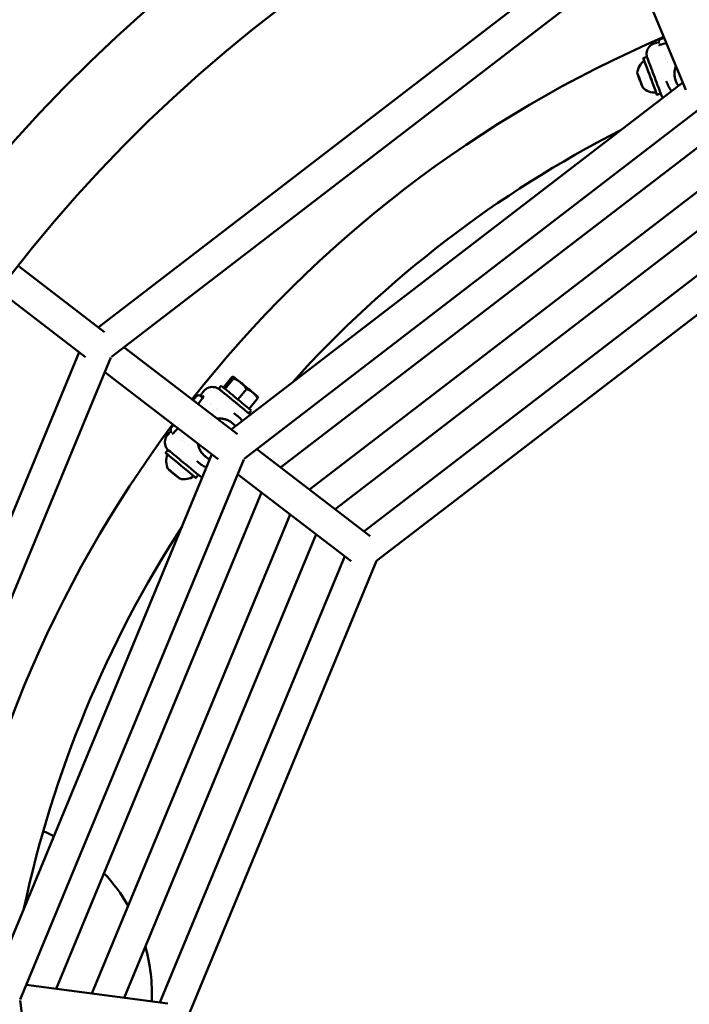
# Model space of a CAD drawing. Units: millimetres. Extents: x 1940 to 9940, y 200 to 8200.
# Drawn here: x 5368 to 5710, y 4273 to 4776 of the extents above; entities that cross this region are included whole.
import ezdxf

# ---------------------------------------------------------------- set-up
doc = ezdxf.new("R2010")
doc.units = ezdxf.units.MM
doc.header["$LTSCALE"] = 20
doc.layers.add('Geometrie náčrtu (ISO)', color=7, linetype='Continuous', lineweight=25)
doc.layers.add('Viditelná (ISO)', color=7, linetype='Continuous', lineweight=50)

# ---------------------------------------------------------------- blocks, each defined once
blk = doc.blocks.new('LP010')
at = {"layer": 'Geometrie náčrtu (ISO)'}
blk.add_circle((0, 0), 4000, dxfattribs=at)
at = {"layer": 'Viditelná (ISO)'}
for p, q in [((-532.31, 418.54), (-266.51, 622.5)), ((-525.55, 403.55), (-253.78, 612.09)), ((-260.17, 607.19), (-232.23, 539.75)), ((-246.96, 563.96), (-248.43, 563.41)), ((-245.4, 562.73), (-245.62, 563.26)), ((-243.24, 566.32), (-245.04, 565.64)), ((-252.08, 556.61), (-253.95, 555.91)), ((-243.28, 557.27), (-243.28, 557.27)), ((-242.66, 555.77), (-242.66, 555.77)), ((-241.72, 553.52), (-241.72, 553.52)), ((-256.82, 547.87), (-256.2, 546.18)), ((-256.22, 546.3), (-256.82, 547.87)), ((-233.79, 543.52), (-464.49, 366.5)), ((-255.01, 543.06), (-256.22, 546.3)), ((-256.18, 546.19), (-256.2, 546.18)), ((-256.2, 546.18), (-254.99, 542.94)), ((-254.39, 541.38), (-255.01, 543.06)), ((-254.97, 542.95), (-254.99, 542.94)), ((-254.99, 542.94), (-254.39, 541.38)), ((-242.23, 544.28), (-242.23, 544.28)), ((-242.22, 544.26), (-241.47, 542.46)), ((-242.11, 544.32), (-242.11, 544.32)), ((-245.08, 537.88), (-246.96, 537.18)), ((-245.36, 538.67), (-244.58, 536.78)), ((-221.07, 533.12), (-457.74, 351.52)), ((-221.56, 513.99), (-439.13, 347.04)), ((-424.48, 335.8), (-214.49, 496.92)), ((-411.33, 325.71), (-208.15, 481.62)), ((-201.08, 464.55), (-396.68, 314.46)), ((-188.17, 454.29), (-390.11, 299.34)), ((-529.06, 416.05), (-572.71, 449.54)), ((-538.81, 403.36), (-582.45, 436.84)), ((-461.25, 364.01), (-519.17, 408.45)), ((-670.26, 96.31), (-542.05, 405.84)), ((-656.92, 86.71), (-525.83, 403.2)), ((-470.99, 351.32), (-528.91, 395.76)), ((-468.38, 387.84), (-464.03, 393.11)), ((-467.55, 387.15), (-463.17, 392.46)), ((-463.19, 393.37), (-463.25, 393.38)), ((-470.84, 387.24), (-469.57, 388.78)), ((-470.6, 387), (-467.84, 384.88)), ((-460.99, 381.76), (-456.62, 387.07)), ((-482.31, 383.33), (-483.84, 381.34)), ((-478.58, 385.85), (-479.43, 384.82)), ((-450.92, 382.34), (-455.29, 377.04)), ((-450.85, 383.19), (-450.82, 383.12)), ((-474.81, 379.24), (-474.81, 379.24)), ((-474.4, 379.31), (-474.4, 379.31)), ((-471.8, 376.77), (-471.8, 376.77)), ((-463.03, 374.83), (-461.48, 373.64)), ((-455.34, 374.59), (-454.14, 376.06)), ((-493.81, 368.83), (-495.04, 367.34)), ((-495.85, 364.92), (-496.85, 363.72)), ((-493.89, 364.64), (-494.34, 364.98)), ((-489.32, 360.97), (-489.32, 360.97)), ((-488.03, 359.99), (-488.03, 359.99)), ((-486.1, 358.5), (-486.1, 358.5)), ((-474.23, 353.81), (-585.51, 85.15)), ((-496.61, 356), (-497.89, 354.46)), ((-393.43, 311.98), (-451.35, 356.42)), ((-458.01, 351.16), (-572.17, 75.56)), ((-481.91, 350.25), (-481.91, 350.25)), ((-481.9, 350.24), (-480.35, 349.05)), ((-481.83, 350.35), (-481.83, 350.35)), ((-496.34, 346.06), (-494.97, 344.91)), ((-495.05, 345), (-496.34, 346.06)), ((-492.38, 342.8), (-495.05, 345)), ((-494.95, 344.92), (-494.97, 344.91)), ((-494.97, 344.91), (-492.3, 342.7)), ((-491, 341.65), (-492.38, 342.8)), ((-492.28, 342.72), (-492.3, 342.7)), ((-492.3, 342.7), (-491, 341.65)), ((-481.19, 343.27), (-482.46, 341.73)), ((-481.83, 343.82), (-480.2, 342.58)), ((-403.17, 299.28), (-461.09, 343.72)), ((-448.87, 334.35), (-553.82, 80.98)), ((-535.5, 78.57), (-434.22, 323.1)), ((-519.08, 76.41), (-421.07, 313.02)), ((-406.42, 301.77), (-500.76, 74)), ((-390.11, 299.34), (-487.51, 64.18)), ((-569.09, 82.99), (-496.71, 73.46)), ((-572.23, 75.11), (-533.29, -220.65))]:
    blk.add_line(p, q, dxfattribs=at)
for centre, radius, start, end in [((0, 0), 771.2, 183.20346, 183.18054), ((0, 0), 728.8, 183.20346, 183.18054), ((0, 0), 616.85, 113.2431, 141.7569), ((-245.05, 564.17), 1, 127.6091, 201.7034), ((-247.83, 547.53), 9.19, 128.2567, 175.1555), ((-247.83, 547.53), 9.19, 225.7952, 272.694), ((0, 0), 583.15, 117.07852, 137.92148), ((-481.52, 382.72), 1, 87.618, 142.5), ((0, 0), 616.85, 143.2431, 171.7569), ((-494.3, 366.06), 1, 157.6091, 231.7034), ((-488.39, 350.26), 9.19, 158.2567, 205.1555), ((-488.39, 350.26), 9.19, 255.7952, 302.694), ((0, 0), 583.15, 147.07852, 167.92148), ((-594.87, 78.32), 90, 63.6613, 67.4541), ((-594.87, 78.32), 90, 30.0338, 43.2951), ((-594.87, 78.32), 90, 357.5997, 15.6802)]:
    blk.add_arc(centre, radius, start, end, dxfattribs=at)
for centre, major_axis, ratio, start_param, end_param in [((-250.45, 546.54), (-3.5, 9.37), 0.004155, 2.634894, 6.789884), ((-250.45, 546.54), (-3.06, 8.2), 0.004155, 3.14026, 6.284518), ((-248.58, 547.24), (3.5, -9.37), 0.004155, 0, 3.141593), ((-227.02, 548.07), (-10.16, -4.21), 0.993155, 5.526729, 6.499268), ((-457.02, 388.28), (-6.17, 5.09), 0.004155, 6.166191, 6.275989), ((-457.02, 388.28), (-6.17, 5.09), 0.004155, 5.118993, 6.166191), ((-463.12, 380.88), (-7.71, 6.36), 0.004155, 5.635494, 6.696888), ((-461.85, 382.42), (7.71, -6.36), 0.004155, 0, 3.141593), ((-457.02, 388.28), (-6.17, 5.09), 0.004155, 4.071796, 5.118993), ((-472.1, 379.32), (4.26, 5.55), 0.993155, 6.247605, 6.283185), ((-457.02, 388.28), (6.17, -5.09), 0.004155, 0.007197, 0.930203), ((-470.64, 361.13), (6.7, 8.73), 0.993155, 6.067102, 7.039642), ((-468.44, 374.44), (-3.86, 3.18), 0.004155, 5.543182, 5.543323), ((-470.64, 361.13), (-6.7, -8.73), 0.993155, 5.526729, 6.499268), ((-490.17, 348.09), (-7.71, 6.36), 0.004155, 2.634894, 6.789884), ((-490.17, 348.09), (-6.75, 5.57), 0.004155, 3.14026, 6.284518), ((-488.9, 349.64), (7.71, -6.36), 0.004155, 0, 3.141593)]:
    blk.add_ellipse(centre, major_axis=major_axis, ratio=ratio, start_param=start_param, end_param=end_param, dxfattribs=at)
for centre, major_axis in [((-255.61, 544.62), (-1.37, 3.68)), ((-493.67, 343.85), (-3.03, 2.5))]:
    blk.add_ellipse(centre, major_axis=major_axis, ratio=0.004155, dxfattribs=at)
for points, knots in [([(-247.24, 563.74), (-248.14, 563.57), (-249.06, 563.22), (-250.64, 562.13), (-251.29, 561.4), (-251.92, 560.17), (-252.1, 559.69), (-252.2, 559.17)], [-5.447848, -5.447848, -5.447848, -5.447848, -4.965952, -4.965952, -4.484056, -4.484056, -4.245417, -4.245417, -4.245417, -4.245417]), ([(-246.96, 563.96), (-246.86, 564), (-246.75, 564.02), (-246.54, 564.02), (-246.43, 564.01), (-246.22, 563.95), (-246.13, 563.9), (-246, 563.81), (-245.96, 563.78), (-245.91, 563.73), (-245.89, 563.72), (-245.88, 563.7)], [0, 0, 0, 0, 0.0325554, 0.0325554, 0.0645113, 0.0645113, 0.0964315, 0.0964315, 0.111665, 0.111665, 0.1186326, 0.1186326, 0.1186326, 0.1186326]), ([(-245.66, 564.96), (-245.66, 564.96), (-245.66, 564.97), (-245.64, 565.05), (-245.6, 565.13), (-245.51, 565.29), (-245.45, 565.37), (-245.29, 565.52), (-245.2, 565.58), (-245.08, 565.63), (-245.06, 565.64), (-245.04, 565.64)], [4.83315683, 4.83315683, 4.83315683, 4.83315683, 4.83401567, 4.83401567, 4.85972167, 4.85972167, 4.89061043, 4.89061043, 4.922516, 4.922516, 4.92908154, 4.92908154, 4.92908154, 4.92908154]), ([(-252.2, 559.17), (-252.28, 558.77), (-252.32, 558.29), (-252.25, 557.38), (-252.19, 557), (-252.08, 556.61)], [-0.3949844, -0.3949844, -0.3949844, -0.3949844, -0.196357, -0.196357, -0.061529, -0.061529, -0.061529, -0.061529]), ([(-245.43, 562.72), (-245.53, 562.7), (-245.61, 562.67), (-245.75, 562.64), (-245.82, 562.63), (-245.91, 562.61), (-245.94, 562.6), (-245.94, 562.6), (-245.94, 562.6), (-245.94, 562.6)], [2.1817931, 2.1817931, 2.1817931, 2.1817931, 2.373753, 2.373753, 2.5657129, 2.5657129, 2.7576728, 2.7576728, 2.764117, 2.764117, 2.764117, 2.764117]), ([(-237.32, 544.22), (-237.61, 544.99), (-237.81, 545.78), (-238.02, 547.4), (-238.04, 548.22), (-237.91, 549.57), (-237.82, 550.11), (-237.58, 551.08), (-237.44, 551.51), (-237.28, 551.93)], [-3.4586166, -3.4586166, -3.4586166, -3.4586166, -3.2121887, -3.2121887, -2.9657667, -2.9657667, -2.8015787, -2.8015787, -2.6649469, -2.6649469, -2.6649469, -2.6649469]), ([(-239.55, 539.1), (-239.8, 539.43), (-240.03, 539.77), (-240.72, 540.86), (-241.13, 541.65), (-241.47, 542.46)], [4.4036532, 4.4036532, 4.4036532, 4.4036532, 4.5263639, 4.5263639, 4.792969, 4.792969, 4.792969, 4.792969]), ([(-244.01, 535.68), (-244.11, 535.84), (-244.21, 536), (-244.32, 536.22), (-244.35, 536.28), (-244.41, 536.4), (-244.43, 536.45), (-244.48, 536.56), (-244.51, 536.61), (-244.55, 536.7), (-244.56, 536.74), (-244.58, 536.78), (-244.58, 536.78), (-244.58, 536.78)], [0.953457, 0.953457, 0.953457, 0.953457, 1.0099661, 1.0099661, 1.031716, 1.031716, 1.0521392, 1.0521392, 1.0803286, 1.0803286, 1.1091703, 1.1091703, 1.1128641, 1.1128641, 1.1128641, 1.1128641]), ([(-478.58, 385.85), (-477.84, 386.75), (-476.87, 387.45), (-474.8, 388.19), (-473.67, 388.27), (-471.9, 387.79), (-471.23, 387.48), (-470.61, 387.01)], [0.000032, 0.000032, 0.000032, 0.000032, 0.551985, 0.551985, 1.087459, 1.087459, 1.392636, 1.392636, 1.392636, 1.392636]), ([(-481.48, 383.72), (-481.46, 383.73), (-481.44, 383.74), (-481.34, 383.81), (-481.24, 383.85), (-481.03, 383.9), (-480.92, 383.91), (-480.77, 383.89), (-480.72, 383.89), (-480.63, 383.87), (-480.59, 383.85), (-480.53, 383.83), (-480.51, 383.82), (-480.46, 383.8), (-480.43, 383.79), (-480.4, 383.77), (-480.38, 383.76), (-480.35, 383.74), (-480.34, 383.73), (-480.31, 383.71), (-480.29, 383.7), (-480.23, 383.65), (-480.18, 383.62), (-479.93, 383.42), (-479.59, 383.15), (-479.07, 382.73), (-479.03, 382.69), (-478.98, 382.65)], [0.0262978, 0.0262978, 0.0262978, 0.0262978, 0.0325639, 0.0325639, 0.0645274, 0.0645274, 0.0964512, 0.0964512, 0.1116528, 0.1116528, 0.1245579, 0.1245579, 0.133484, 0.133484, 0.1464855, 0.1464855, 0.1590187, 0.1590187, 0.1790965, 0.1790965, 0.2255048, 0.2255048, 0.3645972, 0.3645972, 0.7855979, 0.7855979, 0.8256156, 0.8256156, 0.8256156, 0.8256156]), ([(-478.68, 383.07), (-479.48, 381.93), (-480.36, 380.71), (-481.32, 379.44), (-481.33, 379.43), (-481.33, 379.42)], [0.9597995, 0.9597995, 0.9597995, 0.9597995, 1.2041982, 1.2041982, 1.2056777, 1.2056777, 1.2056777, 1.2056777]), ([(-478.77, 382.95), (-478.92, 383.08), (-479.04, 383.19), (-479.2, 383.33), (-479.25, 383.37), (-479.32, 383.43), (-479.34, 383.44), (-479.38, 383.49), (-479.39, 383.5), (-479.42, 383.53), (-479.43, 383.54), (-479.45, 383.56), (-479.46, 383.58), (-479.48, 383.62), (-479.5, 383.64), (-479.54, 383.7), (-479.57, 383.75), (-479.61, 383.86), (-479.63, 383.92), (-479.67, 384.1), (-479.67, 384.22), (-479.63, 384.46), (-479.59, 384.58), (-479.5, 384.73), (-479.47, 384.78), (-479.43, 384.82)], [3.9130448, 3.9130448, 3.9130448, 3.9130448, 4.1054586, 4.1054586, 4.2468328, 4.2468328, 4.3148985, 4.3148985, 4.3342946, 4.3342946, 4.3433095, 4.3433095, 4.3523541, 4.3523541, 4.361404, 4.361404, 4.3796405, 4.3796405, 4.3977096, 4.3977096, 4.4342808, 4.4342808, 4.4708301, 4.4708301, 4.4875356, 4.4875356, 4.4875356, 4.4875356]), ([(-478.41, 383.51), (-478.41, 383.51), (-478.41, 383.5), (-478.42, 383.5), (-478.42, 383.48), (-478.45, 383.43), (-478.48, 383.38), (-478.55, 383.27), (-478.6, 383.2), (-478.66, 383.11), (-478.67, 383.09), (-478.68, 383.07)], [0.3858427, 0.3858427, 0.3858427, 0.3858427, 0.4169938, 0.4169938, 0.5427658, 0.5427658, 0.7242133, 0.7242133, 0.9153365, 0.9153365, 0.9597995, 0.9597995, 0.9597995, 0.9597995]), ([(-463.86, 381.64), (-464.33, 382.02), (-464.77, 382.39), (-465.18, 382.72), (-465.85, 383.28), (-466.42, 383.74), (-466.84, 384.08), (-467.27, 384.43), (-467.54, 384.64), (-467.64, 384.72)], [0.0033592, 0.0033592, 0.0033592, 0.0033592, 0.2339358, 0.2339358, 0.2339358, 0.6169679, 0.6169679, 0.6169679, 1, 1, 1, 1]), ([(-457.08, 376.04), (-457.32, 376.24), (-457.55, 376.43), (-457.8, 376.64), (-457.94, 376.75), (-458.08, 376.87), (-458.19, 376.96), (-458.25, 377.01), (-458.31, 377.06), (-458.37, 377.11), (-458.4, 377.13), (-458.43, 377.16), (-458.45, 377.18), (-458.47, 377.2), (-458.49, 377.21), (-458.51, 377.22), (-458.52, 377.23), (-458.53, 377.24), (-458.54, 377.25), (-458.54, 377.25), (-458.54, 377.25), (-458.54, 377.25), (-458.54, 377.26), (-458.55, 377.26), (-458.55, 377.26), (-458.55, 377.26), (-458.56, 377.27), (-458.57, 377.28), (-458.62, 377.32), (-458.74, 377.42), (-458.95, 377.59), (-459.01, 377.65), (-459.11, 377.72), (-459.14, 377.75), (-459.22, 377.82), (-459.31, 377.89), (-459.41, 377.97), (-459.55, 378.09), (-459.71, 378.22), (-459.9, 378.38), (-460.04, 378.49), (-460.12, 378.56), (-460.23, 378.65), (-460.25, 378.67), (-460.28, 378.69), (-460.31, 378.72), (-460.53, 378.89), (-460.78, 379.1), (-461.01, 379.3), (-461.09, 379.36), (-461.16, 379.42), (-461.24, 379.48), (-461.37, 379.59), (-461.48, 379.68), (-461.64, 379.82), (-461.84, 379.98), (-462.01, 380.12), (-462.15, 380.23), (-462.24, 380.31), (-462.3, 380.36), (-462.41, 380.45), (-462.61, 380.61), (-462.81, 380.78), (-463.01, 380.94), (-463.29, 381.17), (-463.57, 381.4), (-463.84, 381.62)], [0, 0, 0, 0, 0.116647, 0.116647, 0.116647, 0.180882, 0.180882, 0.180882, 0.213, 0.213, 0.213, 0.229058, 0.229058, 0.229058, 0.238484, 0.238484, 0.238484, 0.24465, 0.24465, 0.24465, 0.245117, 0.245117, 0.245117, 0.25, 0.25, 0.25, 0.257851, 0.257851, 0.257851, 0.3125, 0.3125, 0.3125, 0.331259, 0.331259, 0.331259, 0.375818, 0.375818, 0.375818, 0.440897, 0.440897, 0.440897, 0.491571, 0.491571, 0.491571, 0.504479, 0.504479, 0.504479, 0.60049, 0.60049, 0.60049, 0.631843, 0.631843, 0.631843, 0.684155, 0.684155, 0.684155, 0.748636, 0.748636, 0.748636, 0.792924, 0.792924, 0.792924, 0.878544, 0.878544, 0.878544, 1, 1, 1, 1]), ([(-471.72, 372.04), (-471.01, 372.12), (-470.3, 372.12), (-469.05, 372.01), (-468.51, 371.92), (-467.19, 371.6), (-466.42, 371.32), (-465.07, 370.64), (-464.49, 370.28), (-463.94, 369.86)], [-0.8720022, -0.8720022, -0.8720022, -0.8720022, -0.6585196, -0.6585196, -0.4939617, -0.4939617, -0.2469845, -0.2469845, -0.039157, -0.039157, -0.039157, -0.039157]), ([(-457.06, 376.03), (-456.5, 375.55), (-455.99, 375.14), (-455.19, 374.47), (-454.9, 374.22), (-454.68, 374.04), (-454.68, 374.03), (-454.68, 374.03)], [0, 0, 0, 0, 0.2808384, 0.2808384, 0.5631583, 0.5631583, 0.565292, 0.565292, 0.565292, 0.565292]), ([(-495.23, 366.44), (-495.23, 366.44), (-495.23, 366.44), (-495.25, 366.53), (-495.26, 366.61), (-495.26, 366.8), (-495.25, 366.91), (-495.19, 367.1), (-495.14, 367.2), (-495.06, 367.31), (-495.05, 367.32), (-495.04, 367.34)], [4.83315683, 4.83315683, 4.83315683, 4.83315683, 4.83401567, 4.83401567, 4.85972167, 4.85972167, 4.89061043, 4.89061043, 4.922516, 4.922516, 4.92908154, 4.92908154, 4.92908154, 4.92908154]), ([(-495.99, 364.59), (-496.68, 363.99), (-497.3, 363.23), (-498.12, 361.5), (-498.32, 360.54), (-498.26, 359.16), (-498.17, 358.66), (-498, 358.15)], [-5.447848, -5.447848, -5.447848, -5.447848, -4.965952, -4.965952, -4.484056, -4.484056, -4.245417, -4.245417, -4.245417, -4.245417]), ([(-495.85, 364.92), (-495.78, 365.01), (-495.7, 365.08), (-495.52, 365.19), (-495.42, 365.23), (-495.21, 365.28), (-495.1, 365.29), (-494.95, 365.28), (-494.9, 365.27), (-494.83, 365.25), (-494.81, 365.25), (-494.79, 365.24)], [0, 0, 0, 0, 0.0325554, 0.0325554, 0.0645113, 0.0645113, 0.0964315, 0.0964315, 0.111665, 0.111665, 0.1186326, 0.1186326, 0.1186326, 0.1186326]), ([(-493.91, 364.61), (-493.98, 364.55), (-494.04, 364.49), (-494.15, 364.38), (-494.2, 364.34), (-494.27, 364.28), (-494.29, 364.26), (-494.29, 364.26), (-494.29, 364.26), (-494.29, 364.26)], [2.1817931, 2.1817931, 2.1817931, 2.1817931, 2.373753, 2.373753, 2.5657129, 2.5657129, 2.7576728, 2.7576728, 2.764117, 2.764117, 2.764117, 2.764117]), ([(-498, 358.15), (-497.87, 357.77), (-497.66, 357.33), (-497.15, 356.58), (-496.9, 356.28), (-496.62, 356)], [-0.3949844, -0.3949844, -0.3949844, -0.3949844, -0.196357, -0.196357, -0.061529, -0.061529, -0.061529, -0.061529]), ([(-477.64, 352.65), (-478.27, 353.17), (-478.84, 353.76), (-479.83, 355.05), (-480.25, 355.75), (-480.82, 356.99), (-481.01, 357.5), (-481.29, 358.46), (-481.39, 358.9), (-481.46, 359.35)], [-3.4586166, -3.4586166, -3.4586166, -3.4586166, -3.2121887, -3.2121887, -2.9657667, -2.9657667, -2.8015787, -2.8015787, -2.6649469, -2.6649469, -2.6649469, -2.6649469]), ([(-477.01, 347.1), (-477.39, 347.26), (-477.76, 347.44), (-478.9, 348.03), (-479.65, 348.51), (-480.35, 349.05)], [4.4036532, 4.4036532, 4.4036532, 4.4036532, 4.5263639, 4.5263639, 4.792969, 4.792969, 4.792969, 4.792969]), ([(-479.16, 341.91), (-479.33, 341.99), (-479.49, 342.09), (-479.7, 342.22), (-479.76, 342.26), (-479.86, 342.33), (-479.91, 342.36), (-480.01, 342.43), (-480.06, 342.47), (-480.13, 342.53), (-480.17, 342.55), (-480.2, 342.57), (-480.2, 342.58), (-480.2, 342.58)], [0.953457, 0.953457, 0.953457, 0.953457, 1.0099661, 1.0099661, 1.031716, 1.031716, 1.0521392, 1.0521392, 1.0803286, 1.0803286, 1.1091703, 1.1091703, 1.1128641, 1.1128641, 1.1128641, 1.1128641])]:
    blk.add_open_spline(points, degree=3, knots=knots, dxfattribs=at)
for points in [[(-242.15, 563.7), (-243.3, 563.34), (-244.4, 563.01), (-245.43, 562.72)], [(-242.22, 544.27), (-242.22, 544.27), (-242.22, 544.26), (-242.22, 544.26)], [(-470.6, 387), (-470.6, 387), (-470.61, 387), (-470.61, 387.01)], [(-463.03, 374.83), (-463.03, 374.83), (-463.03, 374.83), (-463.03, 374.83)], [(-461.47, 373.64), (-461.47, 373.64), (-461.47, 373.64), (-461.48, 373.64)], [(-461.47, 373.64), (-461.33, 373.53), (-461.19, 373.41), (-461.05, 373.3)], [(-461.05, 373.3), (-460.2, 372.6), (-459.42, 371.79), (-458.73, 370.92)], [(-457.06, 376.03), (-457.07, 376.03), (-457.08, 376.04), (-457.08, 376.04)], [(-491.56, 367.11), (-492.37, 366.22), (-493.16, 365.39), (-493.91, 364.61)], [(-481.9, 350.24), (-481.9, 350.24), (-481.9, 350.24), (-481.9, 350.24)]]:
    blk.add_open_spline(points, degree=3, dxfattribs=at)
for points, weights in [([(-464.03, 393.11), (-463.34, 393.49), (-463.15, 393.34)], [1.98472592094, 2.13824500548, 2.13824500548]), ([(-463.15, 393.34), (-462.95, 393.18), (-463.17, 392.46)], [2.13824500548, 2.13824500548, 1.9847259216]), ([(-463.17, 392.46), (-460.96, 391.56), (-459.44, 390.31)], [1.98472592094, 2.13824500548, 2.13824500548]), ([(-459.44, 390.31), (-457.92, 389.06), (-456.62, 387.07)], [2.13824500548, 2.13824500548, 1.9847259216]), ([(-456.62, 387.07), (-454.64, 386.35), (-453.31, 385.25)], [1.98472592094, 2.13824500548, 2.13824500548]), ([(-453.31, 385.25), (-451.99, 384.16), (-450.92, 382.34)], [2.13824500548, 2.13824500548, 1.98472592088]), ([(-450.92, 382.34), (-450.74, 382.91), (-450.82, 383.12)], [1.98472592142, 2.10262212744, 2.12997900098])]:
    blk.add_rational_spline(points, weights, degree=2, dxfattribs=at)

msp = doc.modelspace()

# ---------------------------------------------------------------- block references
msp.add_blockref('LP010', (5940, 4200))

doc.saveas('drawing.dxf')
